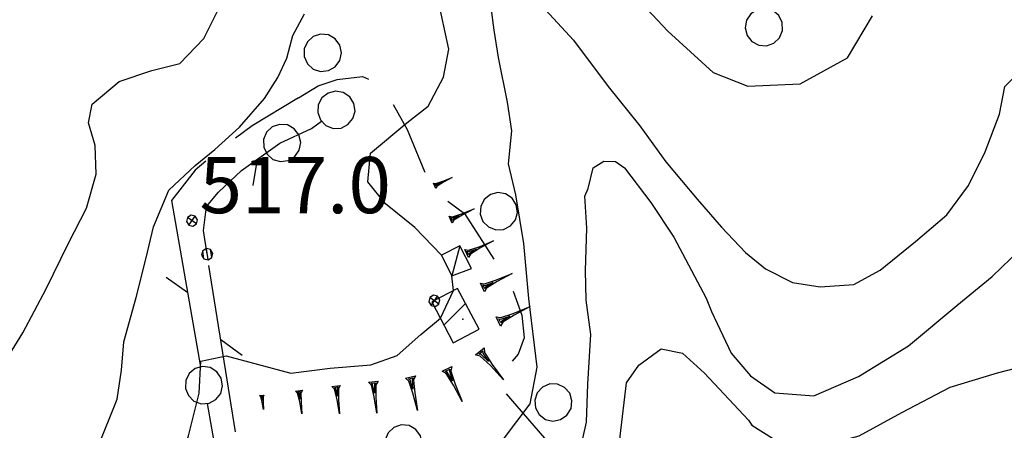
# Model space of a CAD drawing. Extents: x 1512742 to 1517547, y 5069444 to 5076303.
# Drawn here: x 1514357 to 1514489, y 5072327 to 5072382 of the extents above; entities that cross this region are included whole.
import ezdxf

# ---------------------------------------------------------------- set-up
doc = ezdxf.new("R2010")
doc.units = 0
doc.header["$LTSCALE"] = 5
doc.header["$MEASUREMENT"] = 0
for name, pattern in [('33200000', [1, -1]), ('52000000', [10, 2.5, 2, -0.5, -0.5, 2, 2.5]), ('71000000', [3.5, -3.5]), ('72100000', [6, 1, 1, -1, 2, -1]), ('87000000', [1, -1])]:
    doc.linetypes.add(name, pattern=pattern)
doc.layers.get('0').update_dxf_attribs({"linetype": 'CONTINUOUS'})
for name, color, linetype in [('30000000', 7, 'CONTINUOUS'), ('33200000', 7, '33200000'), ('40000000', 7, 'CONTINUOUS'), ('4000000V', 7, 'CONTINUOUS'), ('52000000', 7, '52000000'), ('71000000', 7, '71000000'), ('72100000', 7, '72100000'), ('80000000', 7, 'CONTINUOUS'), ('81000000', 7, 'CONTINUOUS'), ('81100000', 7, 'CONTINUOUS'), ('82000000', 253, 'CONTINUOUS'), ('83000000', 254, 'CONTINUOUS'), ('87000000', 7, '87000000'), ('C3000000', 7, 'CONTINUOUS'), ('TOPOQTER', 7, 'CONTINUOUS')]:
    doc.layers.add(name, color=color, linetype=linetype)
doc.styles.get("Standard").update_dxf_attribs({"font": 'TXT', "height": 0.2})

# ---------------------------------------------------------------- blocks, each defined once
blk = doc.blocks.new('85100000')
for p, q in [((-1, 0), (-0.481, 0.028)), ((-0.481, -0.028), (-1, 0)), ((-0.481, 0.028), (-0.105, 0.072)), ((-0.361, 0), (-0.089, 0.032)), ((-0.089, -0.032), (-0.361, 0)), ((-0.105, 0.072), (0, 0.15)), ((-0.089, 0.032), (-0.042, 0.067)), ((-0.042, 0.067), (-0.042, -0.067)), ((0, 0.15), (0, -0.15)), ((-0.105, -0.072), (-0.481, -0.028)), ((0, -0.15), (-0.105, -0.072)), ((-0.042, -0.067), (-0.089, -0.032))]:
    blk.add_line(p, q)
blk = doc.blocks.new('52000001')
for p, q in [((-0.405, 0.294), (-0.489, 0.104)), ((-0.25, 0.433), (-0.405, 0.294)), ((-0.052, 0.497), (-0.25, 0.433)), ((0.155, 0.476), (-0.052, 0.497)), ((0.335, 0.372), (0.155, 0.476)), ((0.457, 0.203), (0.335, 0.372)), ((-0.489, 0.104), (-0.489, -0.104)), ((0.5, 0), (0.457, 0.203)), ((0.457, -0.203), (0.5, 0)), ((-0.489, -0.104), (-0.405, -0.294)), ((0.335, -0.372), (0.457, -0.203)), ((-0.405, -0.294), (-0.25, -0.433)), ((-0.25, -0.433), (-0.052, -0.497)), ((-0.052, -0.497), (0.155, -0.476)), ((0.155, -0.476), (0.335, -0.372))]:
    blk.add_line(p, q)
blk = doc.blocks.new('80000000')
for p, q in [((-0.106, 0.106), (-0.15, 0)), ((-0.15, 0), (-0.106, -0.106)), ((0, 0.15), (-0.106, 0.106)), ((-0.106, -0.106), (0.106, 0.106)), ((0.106, -0.106), (-0.106, 0.106)), ((0.106, 0.106), (0, 0.15)), ((0.15, 0), (0.106, 0.106)), ((0.106, -0.106), (0.15, 0)), ((-0.106, -0.106), (0, -0.15)), ((0, -0.15), (0.106, -0.106))]:
    blk.add_line(p, q)
blk = doc.blocks.new('52000002')
blk.add_line((0, 0), (0.5, 0.5))
blk = doc.blocks.new('93000000')
for p, q in [((-0.106, 0.106), (-0.15, 0)), ((-0.15, 0), (-0.106, -0.106)), ((0, 0.15), (-0.106, 0.106)), ((-0.106, -0.106), (-0.106, 0.106)), ((0.106, 0.106), (0, 0.15)), ((0, -0.15), (0, 0.15)), ((0.15, 0), (0.106, 0.106)), ((0.106, -0.106), (0.106, 0.106)), ((0.106, -0.106), (0.15, 0)), ((-0.106, -0.106), (0, -0.15)), ((0, -0.15), (0.106, -0.106))]:
    blk.add_line(p, q)
blk = doc.blocks.new('70000000')
for p, q in [((-0.405, 0.294), (-0.489, 0.104)), ((-0.25, 0.433), (-0.405, 0.294)), ((-0.052, 0.497), (-0.25, 0.433)), ((0.155, 0.476), (-0.052, 0.497)), ((0.335, 0.372), (0.155, 0.476)), ((0.457, 0.203), (0.335, 0.372)), ((-0.489, 0.104), (-0.489, -0.104)), ((0.5, 0), (0.457, 0.203)), ((0.457, -0.203), (0.5, 0)), ((-0.489, -0.104), (-0.405, -0.294)), ((0.335, -0.372), (0.457, -0.203)), ((-0.405, -0.294), (-0.25, -0.433)), ((-0.25, -0.433), (-0.052, -0.497)), ((-0.052, -0.497), (0.155, -0.476)), ((0.155, -0.476), (0.335, -0.372))]:
    blk.add_line(p, q)
blk = doc.blocks.new('70000001')
for p, q in [((-1.205, 0.294), (-1.289, 0.104)), ((-1.05, 0.433), (-1.205, 0.294)), ((-0.852, 0.497), (-1.05, 0.433)), ((-0.645, 0.476), (-0.852, 0.497)), ((-0.465, 0.372), (-0.645, 0.476)), ((-0.343, 0.203), (-0.465, 0.372)), ((-1.289, 0.104), (-1.289, -0.104)), ((-0.3, 0), (-0.343, 0.203)), ((-0.343, -0.203), (-0.3, 0)), ((-1.289, -0.104), (-1.205, -0.294)), ((-0.465, -0.372), (-0.343, -0.203)), ((-1.205, -0.294), (-1.05, -0.433)), ((-1.05, -0.433), (-0.852, -0.497)), ((-0.852, -0.497), (-0.645, -0.476)), ((-0.645, -0.476), (-0.465, -0.372))]:
    blk.add_line(p, q)
blk = doc.blocks.new('CAMP_786EA424')
at = {"layer": 'C3000000'}
blk.add_line((1514413.954, 5072341.551), (1514416.84, 5072344.438), dxfattribs=at)
blk = doc.blocks.new('81000000')
for p, q in [((-0.106, 0.106), (-0.15, 0)), ((-0.15, 0), (-0.106, -0.106)), ((0, 0.15), (-0.106, 0.106)), ((-0.106, -0.106), (0.106, 0.106)), ((0.106, -0.106), (-0.106, 0.106)), ((0.106, 0.106), (0, 0.15)), ((0.15, 0), (0.106, 0.106)), ((0.106, -0.106), (0.15, 0)), ((-0.106, -0.106), (0, -0.15)), ((0, -0.15), (0.106, -0.106))]:
    blk.add_line(p, q)

msp = doc.modelspace()

# ---------------------------------------------------------------- linework, layer by layer
at = {"layer": '30000000', "flags": 128}
msp.add_lwpolyline([(1514412.18, 5072343.891), (1514415.047, 5072338.446), (1514418.498, 5072340.266), (1514415.63, 5072345.704)], close=True, dxfattribs=at)
at = {"layer": '33200000', "flags": 128}
msp.add_lwpolyline([(1514382.199, 5072350.266), (1514381.725, 5072353.446)], dxfattribs=at)
at = {"layer": '40000000', "flags": 128}
msp.add_lwpolyline([(1514413.483, 5072350.141), (1514414.858, 5072347.399), (1514417.497, 5072348.36), (1514415.908, 5072351.368)], close=True, dxfattribs=at)
at = {"layer": '4000000V', "flags": 128}
msp.add_lwpolyline([(1514415.908, 5072351.368), (1514414.858, 5072347.399)], dxfattribs=at)
at = {"layer": '52000000', "flags": 128}
for points in [[(1514381.725, 5072353.446), (1514382.099, 5072356.618), (1514383.715, 5072358.555), (1514386.785, 5072361.422), (1514391.915, 5072365.079), (1514396.132, 5072367.032), (1514398.688, 5072368.922), (1514400.03, 5072369.985)], [(1514377.448, 5072357.414), (1514388.023, 5072297), (1514387.907, 5072295.258)], [(1514385.98, 5072326.547), (1514382.199, 5072350.266)]]:
    msp.add_lwpolyline(points, dxfattribs=at)
at = {"layer": '72100000', "flags": 128}
for points in [[(1514394.391, 5072371.11), (1514397, 5072372.735), (1514399.537, 5072373.555), (1514402.935, 5072373.954), (1514405.551, 5072372.868), (1514408.899, 5072366.875), (1514411.19, 5072361.305), (1514413.14, 5072358.204), (1514416.555, 5072355.688), (1514422.826, 5072345.907), (1514424.217, 5072342.125), (1514424.498, 5072339.11), (1514423.711, 5072336.907), (1514421.947, 5072334.946), (1514421.492, 5072332.352), (1514428.841, 5072323.883), (1514432.507, 5072322.266), (1514434.646, 5072320.625), (1514436.882, 5072318.36), (1514439.854, 5072315.524), (1514443.936, 5072312.219), (1514446.375, 5072308.524), (1514448.419, 5072300.469)], [(1514394.391, 5072371.11), (1514388.19, 5072367.368), (1514383.804, 5072364.188), (1514380.596, 5072361.493), (1514377.448, 5072357.414)]]:
    msp.add_lwpolyline(points, dxfattribs=at)
at = {"layer": '81100000'}
msp.add_point((1514416.314, 5072341.602), dxfattribs=at)
at = {"layer": '82000000', "flags": 128}
for points in [[(1514353.489, 5072333.211), (1514357.574, 5072339.789), (1514360.707, 5072345.649), (1514363.706, 5072351.743), (1514366.081, 5072356.383), (1514367.379, 5072360.938), (1514367.261, 5072364.758), (1514366.363, 5072367.782), (1514366.827, 5072370.258), (1514370.43, 5072373.313), (1514374.809, 5072374.774), (1514378.536, 5072375.696), (1514381.738, 5072379.024), (1514384.413, 5072384.399)], [(1514437.075, 5072306.508), (1514438.087, 5072308.485), (1514438.48, 5072314.516), (1514437.505, 5072321.985), (1514437.34, 5072325.969), (1514438.171, 5072333.118), (1514439.799, 5072335.477), (1514442.777, 5072337.625), (1514445.621, 5072337.055), (1514448.561, 5072334.375), (1514454.437, 5072328.125), (1514454.897, 5072327.461), (1514460.4, 5072324), (1514463.6, 5072324.539), (1514469.241, 5072326.039), (1514474.902, 5072329.125), (1514481.35, 5072332.547), (1514487.679, 5072334.438), (1514493.027, 5072335.836)]]:
    msp.add_lwpolyline(points, dxfattribs=at)
at = {"layer": '83000000', "flags": 128}
for points in [[(1514437.401, 5072386.743), (1514443.669, 5072379.993), (1514449.744, 5072374.516), (1514454.384, 5072372.688), (1514461.344, 5072373), (1514467.649, 5072376.454), (1514471.011, 5072382.079)], [(1514413.483, 5072350.141), (1514409.903, 5072353.829), (1514405.989, 5072356.993), (1514403.621, 5072359.899), (1514404.018, 5072363.719), (1514408.853, 5072367.782), (1514411.709, 5072370.016), (1514413.762, 5072373.875), (1514414.433, 5072377.633), (1514412.988, 5072384.414)], [(1514425.235, 5072385.227), (1514431.105, 5072378.821), (1514435.729, 5072372.633), (1514439.942, 5072367.383), (1514443.42, 5072362.563), (1514447.587, 5072357.61), (1514450.858, 5072353.86), (1514454.058, 5072350.469), (1514456.705, 5072348.289), (1514460.335, 5072346.5), (1514464.02, 5072345.914), (1514468.504, 5072346.204), (1514472.016, 5072348.133), (1514476.732, 5072351.938), (1514480.92, 5072355.516), (1514483.811, 5072359.438), (1514486.056, 5072363.93), (1514487.962, 5072368.938), (1514488.66, 5072372.618), (1514491.613, 5072375.555), (1514494.372, 5072377.618), (1514498.117, 5072380.844), (1514501.851, 5072384.485)], [(1514388.915, 5072310.618), (1514393.006, 5072313.094), (1514396.365, 5072315.914), (1514399.309, 5072317.704), (1514403.916, 5072319.672), (1514409.421, 5072320.633), (1514414.855, 5072322.063), (1514418.495, 5072323.469), (1514421.732, 5072325.571), (1514425.328, 5072330.282), (1514426.263, 5072335.188), (1514425.109, 5072344.36), (1514424.447, 5072351.704), (1514423.396, 5072358.188), (1514422.405, 5072362.297), (1514422.84, 5072366.727), (1514422.261, 5072370.547), (1514421.074, 5072376.485), (1514420.52, 5072380.133), (1514420.105, 5072383.172)], [(1514349.277, 5072303.594), (1514359.811, 5072314.797), (1514364.604, 5072320.36), (1514367.57, 5072324.383), (1514370.166, 5072330.93), (1514370.78, 5072334.813), (1514371.063, 5072338.594), (1514372.735, 5072344.508), (1514374.038, 5072349.782), (1514375.054, 5072353.914), (1514377.098, 5072358.821), (1514380.594, 5072362.079), (1514383.239, 5072364.243), (1514386.518, 5072367.204), (1514389.862, 5072371.039), (1514391.614, 5072373.829), (1514392.832, 5072376.414), (1514393.61, 5072379.422), (1514395.185, 5072382.321)], [(1514431.282, 5072320.914), (1514432.841, 5072327.868), (1514432.985, 5072332.93), (1514433.396, 5072339.539), (1514432.766, 5072344.118), (1514432.707, 5072348.102), (1514432.85, 5072353.719), (1514432.6, 5072358), (1514433.03, 5072359.016), (1514433.698, 5072361.766), (1514435.133, 5072362.672), (1514436.713, 5072362.633), (1514437.9, 5072361.797), (1514441.418, 5072357.164), (1514444.471, 5072352.547), (1514448.802, 5072344.414), (1514449.507, 5072342.618), (1514452.13, 5072337.071), (1514454.734, 5072334.016), (1514457.97, 5072331.75), (1514463.154, 5072331.368), (1514469.154, 5072333.969), (1514475.823, 5072338.024), (1514482.278, 5072343.438), (1514486.955, 5072347.297), (1514490.681, 5072350.86)], [(1514414.858, 5072347.399), (1514413.483, 5072350.141)], [(1514415.08, 5072345.414), (1514414.858, 5072347.399)], [(1514413.32, 5072341.727), (1514415.08, 5072345.414)], [(1514384.71, 5072336.711), (1514393.354, 5072334.414), (1514398.625, 5072335.039), (1514404.051, 5072335.524), (1514407.547, 5072336.75), (1514410.737, 5072339.539), (1514413.32, 5072341.727)], [(1514309.701, 5072237.461), (1514311.162, 5072240.735), (1514313.083, 5072247.118), (1514314.732, 5072252.711), (1514315.443, 5072257.696), (1514315.729, 5072261.016), (1514315.957, 5072264.289), (1514317.197, 5072268.157), (1514320.561, 5072271.321), (1514326.991, 5072276.672), (1514332.358, 5072281.18), (1514337.255, 5072285.196), (1514342.201, 5072288.336), (1514348.645, 5072290.149), (1514355.044, 5072291.579), (1514360.473, 5072295.118), (1514364.427, 5072299.657), (1514368.578, 5072305.196), (1514373.965, 5072312.289), (1514375.302, 5072315.336), (1514377.504, 5072320.141), (1514379.71, 5072326.055), (1514381.146, 5072331.704), (1514381.348, 5072335.993)], [(1514381.348, 5072335.993), (1514384.71, 5072336.711)]]:
    msp.add_lwpolyline(points, dxfattribs=at)

# ---------------------------------------------------------------- block references
at = {"layer": '33200000', "xscale": 4.999999999960323, "yscale": 4.999999999960323, "zscale": 4.999999999960323, "rotation": 8.47224346187278}
msp.add_blockref('93000000', (1514382.199, 5072350.266), dxfattribs=at)
at = {"layer": '52000000'}
for name, p, xscale, yscale, zscale, rotation in [('52000001', (1514399.438, 5072369.516), 5.000000000764627, 5.000000000764627, 5.000000000764627, 308.3738933439142), ('52000002', (1514388.889, 5072362.921), 5.000000000927366, 5.000000000927366, 5.000000000927366, 215.4788214743705), ('52000002', (1514379.603, 5072345.102), 4.999999999068395, 4.999999999068395, 4.999999999068395, 99.92875916524547), ('52000002', (1514384.012, 5072338.892), 5.000000001236809, 5.000000001236809, 5.000000001236809, 279.057885622148), ('52000001', (1514381.759, 5072332.789), 4.999999999909465, 4.999999999909465, 4.999999999909465, 189.9287616961086)]:
    msp.add_blockref(name, p, dxfattribs=dict(at, xscale=xscale, yscale=yscale, zscale=zscale, rotation=rotation))
at = {"layer": '71000000', "xscale": 5.000000000706261, "yscale": 5.000000000706261, "zscale": 5.000000000706261, "rotation": 288.6107621131792}
msp.add_blockref('70000000', (1514408.395, 5072325.004), dxfattribs=at)
at = {"layer": '72100000'}
for p, xscale, yscale, zscale, rotation in [((1514455.133, 5072384.29), 5.000000001024686, 5.000000001024686, 5.000000001024686, 110.1962491306939), ((1514398.833, 5072373.327), 4.99999999855586, 4.99999999855586, 4.99999999855586, 287.9173498969582), ((1514390.11, 5072368.527), 5.000000001237509, 5.000000001237509, 5.000000001237509, 121.109493058854), ((1514417.75, 5072353.824), 5.000000000255434, 5.000000000255434, 5.000000000255434, 212.6669419570921), ((1514425.377, 5072327.876), 5.000000000927084, 5.000000000927084, 5.000000000927084, 220.9493281127627)]:
    msp.add_blockref('70000001', p, dxfattribs=dict(at, xscale=xscale, yscale=yscale, zscale=zscale, rotation=rotation))
at = {"layer": '80000000', "xscale": 4.999999999999341, "yscale": 4.999999999999341, "zscale": 4.999999999999341, "rotation": 9.000000246966929}
msp.add_blockref('80000000', (1514380.171, 5072354.735), dxfattribs=at)
at = {"layer": '81000000', "xscale": 4.999999999999341, "yscale": 4.999999999999341, "zscale": 4.999999999999341, "rotation": 9.000000246966929}
msp.add_blockref('81000000', (1514412.516, 5072344.039), dxfattribs=at)
at = {"layer": '87000000'}
for p, xscale, yscale, zscale, rotation in [((1514412.573, 5072359.396), 2.575992375436072, 2.575992375436072, 2.575992375436072, 205.1435127600912), ((1514414.698, 5072354.87), 3.447426976560778, 3.447426976560778, 3.447426976560778, 205.1435127303444), ((1514416.822, 5072350.344), 3.986119519945821, 3.986119519945821, 3.986119519945821, 205.1435127690285), ((1514418.947, 5072345.817), 4.377075551715452, 4.377075551715452, 4.377075551715452, 205.1435127225106), ((1514421.071, 5072341.291), 4.684128625543071, 4.684128625543071, 4.684128625543071, 205.1435127591321), ((1514418.594, 5072337.307), 4.937004648165292, 4.937004648165292, 4.937004648165292, 129.8236100773016), ((1514414.203, 5072334.972), 4.83002801764577, 4.83002801764577, 4.83002801764577, 115.0594224241043), ((1514404.376, 5072333.259), 4.216217343743705, 4.216217343743705, 4.216217343743705, 96.0765517849796), ((1514409.333, 5072333.879), 4.555634614982136, 4.555634614982136, 4.555634614982136, 101.6466498504683), ((1514394.448, 5072332.062), 3.12286286965309, 3.12286286965309, 3.12286286965309, 97.20284357088107), ((1514399.408, 5072332.688), 3.77106424335449, 3.77106424335449, 3.77106424335449, 97.20284356946493), ((1514389.487, 5072331.435), 1.910609509027081, 1.910609509027081, 1.910609509027081, 97.202843572778)]:
    msp.add_blockref('85100000', p, dxfattribs=dict(at, xscale=xscale, yscale=yscale, zscale=zscale, rotation=rotation))
at = {"layer": 'C3000000'}
msp.add_blockref('CAMP_786EA424', (-0.155, -0.734), dxfattribs=at)

# ---------------------------------------------------------------- texts
at = {"layer": 'TOPOQTER', "oblique": 10}
msp.add_text('517.0', height=7.5, dxfattribs=at).set_placement((1514381.172, 5072355.735))

doc.saveas('drawing.dxf')
